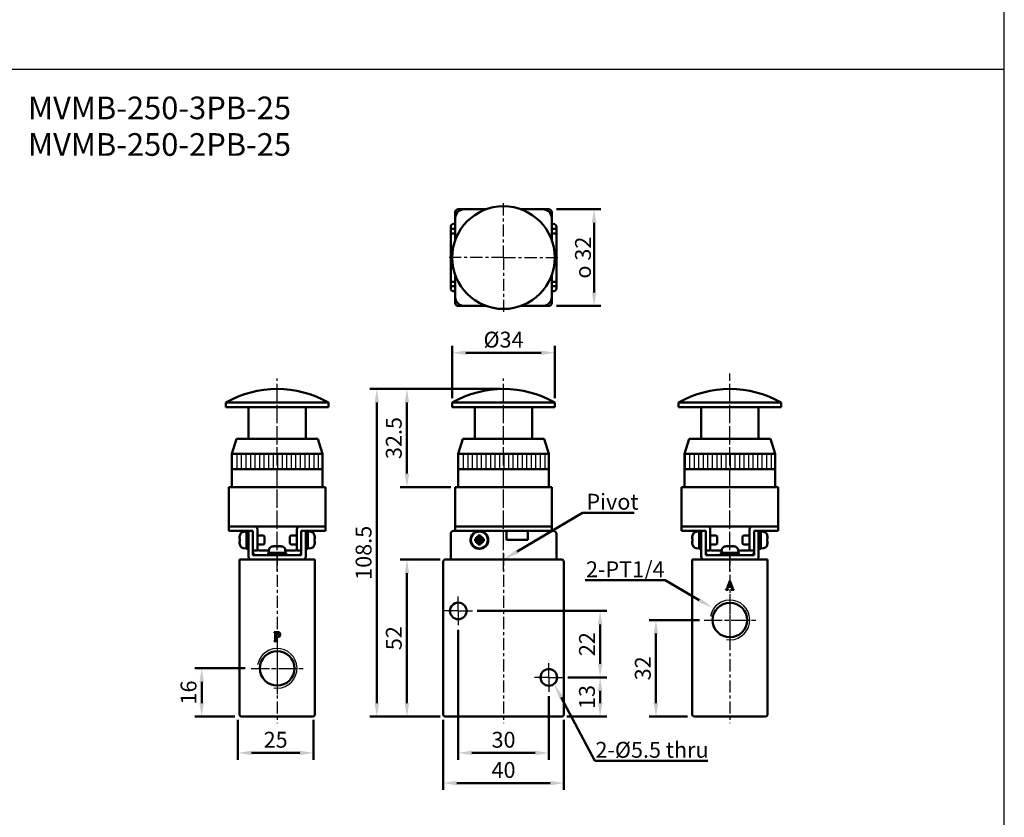
# Model space of a CAD drawing. Units: millimetres. Extents: x 773 to 2093, y -258 to 649.
# Drawn here: x 1107 to 1433, y 121 to 385 of the extents above; entities that cross this region are included whole.
import ezdxf

# ---------------------------------------------------------------- set-up
doc = ezdxf.new("R2010")
doc.units = ezdxf.units.MM
doc.linetypes.add('AM_ISO08W050x2', pattern=[9, 6, -0.75, 1.5, -0.75])
doc.linetypes.add('CENTER', pattern=[7, 4, -1, 1, -1])
for name, color, linetype, lineweight in [('AM_0', 7, 'Continuous', 50), ('AM_4', 3, 'Continuous', 25), ('AM_5', 5, 'Continuous', 50), ('AM_7', 1, 'CENTER', 25), ('AM_8', 2, 'Continuous', 25), ('AM_VIS', 7, 'Continuous', 50)]:
    doc.layers.add(name, color=color, linetype=linetype, lineweight=lineweight)
doc.layers.add('LOGO', color=7, linetype='Continuous')
doc.styles.get("Standard").update_dxf_attribs({"font": 'ISOCP.SHX', "bigfont": 'CHINESET.SHX'})
doc.dimstyles.new('AM_ISO$0', dxfattribs={"dimtxt": 3.5, "dimasz": 3, "dimexe": 1.5, "dimexo": 1, "dimgap": 0.7, "dimtad": 1, "dimdsep": 46, "dimtxsty": 'STANDARD', "dimcen": 0, "dimclrd": 256, "dimclre": 256, "dimclrt": 256, "dimadec": 0, "dimazin": 2, "dimtp": 0.1, "dimtm": 0.1, "dimtfac": 0.6, "dimtmove": 0, "dimatfit": 3, "dimfxl": 1, "dimlwd": -1, "dimlwe": -1, "dimarcsym": 0})
pattern_1 = [(90, (-924.2705, -620.8492), (-1.5, 1e-16), [])]

# ---------------------------------------------------------------- blocks, each defined once
blk = doc.blocks.new('*D22')
at = {"layer": 'AM_5'}
for p, q in [((1265.49, 262.94), (1232.74, 262.94)), ((1234.99, 258.44), (1234.99, 234.94)), ((1249.49, 230.44), (1232.74, 230.44))]:
    blk.add_line(p, q, dxfattribs=at)
for points in [[(1234.24, 258.44), (1235.74, 258.44), (1234.99, 262.94)], [(1234.24, 234.94), (1235.74, 234.94), (1234.99, 230.44)]]:
    blk.add_solid(points, dxfattribs=at)
at = {"layer": 'Defpoints', "color": 0}
for p in [(1266.99, 262.94), (1234.99, 230.44), (1250.99, 230.44)]:
    blk.add_point(p, dxfattribs=at)
at = {"layer": 'AM_5', "insert": (1231.31, 246.69), "char_height": 5.25, "attachment_point": 5, "rotation": 90}
blk.add_mtext('32.5', dxfattribs=at)
blk = doc.blocks.new('*D23')
at = {"layer": 'AM_5'}
for p, q in [((1249.99, 259.94), (1249.99, 277.19)), ((1254.49, 274.94), (1279.49, 274.94)), ((1283.99, 259.94), (1283.99, 277.19))]:
    blk.add_line(p, q, dxfattribs=at)
for points in [[(1254.49, 275.69), (1254.49, 274.19), (1249.99, 274.94)], [(1279.49, 275.69), (1279.49, 274.19), (1283.99, 274.94)]]:
    blk.add_solid(points, dxfattribs=at)
at = {"layer": 'Defpoints', "color": 0}
for p in [(1283.99, 274.94), (1249.99, 258.44), (1283.99, 258.44)]:
    blk.add_point(p, dxfattribs=at)
at = {"layer": 'AM_5', "insert": (1266.99, 278.61), "char_height": 5.25, "attachment_point": 5}
blk.add_mtext('%%c34', dxfattribs=at)
blk = doc.blocks.new('*D24')
at = {"layer": 'AM_5'}
for p, q in [((1284.49, 322.44), (1299.24, 322.44)), ((1296.99, 294.94), (1296.99, 317.94)), ((1284.49, 290.44), (1299.24, 290.44))]:
    blk.add_line(p, q, dxfattribs=at)
for points in [[(1296.24, 317.94), (1297.74, 317.94), (1296.99, 322.44)], [(1296.24, 294.94), (1297.74, 294.94), (1296.99, 290.44)]]:
    blk.add_solid(points, dxfattribs=at)
at = {"layer": 'Defpoints', "color": 0}
for p in [(1282.99, 322.44), (1296.99, 322.44), (1282.99, 290.44)]:
    blk.add_point(p, dxfattribs=at)
at = {"layer": 'AM_5', "insert": (1293.31, 306.44), "char_height": 5.25, "attachment_point": 5, "rotation": 90}
blk.add_mtext('{\\Famgdt|c136;o} 32', dxfattribs=at)
blk = doc.blocks.new('*D61')
at = {"layer": 'AM_5'}
for p, q in [((1251.99, 183.19), (1251.99, 140.19)), ((1281.99, 161.19), (1281.99, 140.19)), ((1256.49, 142.44), (1277.49, 142.44))]:
    blk.add_line(p, q, dxfattribs=at)
for points in [[(1256.49, 143.19), (1256.49, 141.69), (1251.99, 142.44)], [(1277.49, 143.19), (1277.49, 141.69), (1281.99, 142.44)]]:
    blk.add_solid(points, dxfattribs=at)
at = {"layer": 'Defpoints', "color": 0}
for p in [(1251.99, 184.69), (1281.99, 162.69), (1281.99, 142.44)]:
    blk.add_point(p, dxfattribs=at)
at = {"layer": 'AM_5', "insert": (1266.99, 146.11), "char_height": 5.25, "attachment_point": 5}
blk.add_mtext('30', dxfattribs=at)
blk = doc.blocks.new('*D62')
at = {"layer": 'AM_5'}
for p, q in [((1246.99, 153.44), (1246.99, 130.19)), ((1286.99, 153.44), (1286.99, 130.19)), ((1251.49, 132.44), (1282.49, 132.44))]:
    blk.add_line(p, q, dxfattribs=at)
for points in [[(1251.49, 133.19), (1251.49, 131.69), (1246.99, 132.44)], [(1282.49, 133.19), (1282.49, 131.69), (1286.99, 132.44)]]:
    blk.add_solid(points, dxfattribs=at)
at = {"layer": 'Defpoints', "color": 0}
for p in [(1246.99, 154.94), (1286.99, 154.94), (1286.99, 132.44)]:
    blk.add_point(p, dxfattribs=at)
at = {"layer": 'AM_5', "insert": (1266.99, 136.11), "char_height": 5.25, "attachment_point": 5}
blk.add_mtext('40', dxfattribs=at)
blk = doc.blocks.new('*D63')
at = {"layer": 'AM_5'}
for p, q in [((1288.24, 167.44), (1301.24, 167.44)), ((1298.99, 158.94), (1298.99, 162.94)), ((1287.99, 154.44), (1301.24, 154.44))]:
    blk.add_line(p, q, dxfattribs=at)
for points in [[(1298.24, 162.94), (1299.74, 162.94), (1298.99, 167.44)], [(1298.24, 158.94), (1299.74, 158.94), (1298.99, 154.44)]]:
    blk.add_solid(points, dxfattribs=at)
at = {"layer": 'Defpoints', "color": 0}
for p in [(1286.74, 167.44), (1298.99, 167.44), (1286.49, 154.44)]:
    blk.add_point(p, dxfattribs=at)
at = {"layer": 'AM_5', "insert": (1295.31, 160.94), "char_height": 5.25, "attachment_point": 5, "rotation": 90}
blk.add_mtext('13', dxfattribs=at)
blk = doc.blocks.new('*D64')
at = {"layer": 'AM_5'}
for p, q in [((1265.99, 262.94), (1222.74, 262.94)), ((1224.99, 158.94), (1224.99, 258.44)), ((1245.99, 154.44), (1222.74, 154.44))]:
    blk.add_line(p, q, dxfattribs=at)
for points in [[(1224.24, 258.44), (1225.74, 258.44), (1224.99, 262.94)], [(1224.24, 158.94), (1225.74, 158.94), (1224.99, 154.44)]]:
    blk.add_solid(points, dxfattribs=at)
at = {"layer": 'Defpoints', "color": 0}
for p in [(1224.99, 262.94), (1267.49, 262.94), (1247.49, 154.44)]:
    blk.add_point(p, dxfattribs=at)
at = {"layer": 'AM_5', "insert": (1221.31, 208.69), "char_height": 5.25, "attachment_point": 5, "rotation": 90}
blk.add_mtext('108.5', dxfattribs=at)
blk = doc.blocks.new('*D65')
at = {"layer": 'AM_5'}
for p, q in [((1258.24, 189.44), (1301.24, 189.44)), ((1298.99, 171.94), (1298.99, 184.94)), ((1288.24, 167.44), (1301.24, 167.44))]:
    blk.add_line(p, q, dxfattribs=at)
for points in [[(1298.24, 184.94), (1299.74, 184.94), (1298.99, 189.44)], [(1298.24, 171.94), (1299.74, 171.94), (1298.99, 167.44)]]:
    blk.add_solid(points, dxfattribs=at)
at = {"layer": 'Defpoints', "color": 0}
for p in [(1256.74, 189.44), (1298.99, 189.44), (1286.74, 167.44)]:
    blk.add_point(p, dxfattribs=at)
at = {"layer": 'AM_5', "insert": (1295.31, 178.44), "char_height": 5.25, "attachment_point": 5, "rotation": 90}
blk.add_mtext('22', dxfattribs=at)
blk = doc.blocks.new('*D66')
at = {"layer": 'AM_5'}
for p, q in [((1178.99, 153.44), (1178.99, 140.19)), ((1203.99, 153.44), (1203.99, 140.19)), ((1183.49, 142.44), (1199.49, 142.44))]:
    blk.add_line(p, q, dxfattribs=at)
for points in [[(1183.49, 143.19), (1183.49, 141.69), (1178.99, 142.44)], [(1199.49, 143.19), (1199.49, 141.69), (1203.99, 142.44)]]:
    blk.add_solid(points, dxfattribs=at)
at = {"layer": 'Defpoints', "color": 0}
for p in [(1178.99, 154.94), (1203.99, 154.94), (1203.99, 142.44)]:
    blk.add_point(p, dxfattribs=at)
at = {"layer": 'AM_5', "insert": (1191.49, 146.11), "char_height": 5.25, "attachment_point": 5}
blk.add_mtext('25', dxfattribs=at)
blk = doc.blocks.new('*D67')
at = {"layer": 'AM_5'}
for p, q in [((1181.41, 170.44), (1164.74, 170.44)), ((1166.99, 158.94), (1166.99, 165.94)), ((1177.99, 154.44), (1164.74, 154.44))]:
    blk.add_line(p, q, dxfattribs=at)
for points in [[(1166.24, 165.94), (1167.74, 165.94), (1166.99, 170.44)], [(1166.24, 158.94), (1167.74, 158.94), (1166.99, 154.44)]]:
    blk.add_solid(points, dxfattribs=at)
at = {"layer": 'Defpoints', "color": 0}
for p in [(1166.99, 170.44), (1182.91, 170.44), (1179.49, 154.44)]:
    blk.add_point(p, dxfattribs=at)
at = {"layer": 'AM_5', "insert": (1163.31, 162.44), "char_height": 5.25, "attachment_point": 5, "rotation": 90}
blk.add_mtext('16', dxfattribs=at)
blk = doc.blocks.new('*D68')
at = {"layer": 'AM_5'}
for p, q in [((1245.99, 206.44), (1232.74, 206.44)), ((1234.99, 158.94), (1234.99, 201.94)), ((1245.99, 154.44), (1232.74, 154.44))]:
    blk.add_line(p, q, dxfattribs=at)
for points in [[(1234.24, 201.94), (1235.74, 201.94), (1234.99, 206.44)], [(1234.24, 158.94), (1235.74, 158.94), (1234.99, 154.44)]]:
    blk.add_solid(points, dxfattribs=at)
at = {"layer": 'Defpoints', "color": 0}
for p in [(1234.99, 206.44), (1247.49, 206.44), (1247.49, 154.44)]:
    blk.add_point(p, dxfattribs=at)
at = {"layer": 'AM_5', "insert": (1231.31, 180.44), "char_height": 5.25, "attachment_point": 5, "rotation": 90}
blk.add_mtext('52', dxfattribs=at)
blk = doc.blocks.new('*D69')
at = {"layer": 'AM_5'}
for p, q in [((1331.91, 186.44), (1315.24, 186.44)), ((1317.49, 158.94), (1317.49, 181.94)), ((1327.99, 154.44), (1315.24, 154.44))]:
    blk.add_line(p, q, dxfattribs=at)
for points in [[(1316.74, 181.94), (1318.24, 181.94), (1317.49, 186.44)], [(1316.74, 158.94), (1318.24, 158.94), (1317.49, 154.44)]]:
    blk.add_solid(points, dxfattribs=at)
at = {"layer": 'Defpoints', "color": 0}
for p in [(1317.49, 186.44), (1333.41, 186.44), (1329.49, 154.44)]:
    blk.add_point(p, dxfattribs=at)
at = {"layer": 'AM_5', "insert": (1313.81, 170.44), "char_height": 5.25, "attachment_point": 5, "rotation": 90}
blk.add_mtext('32', dxfattribs=at)
blk = doc.blocks.new('*S174')
at = {"layer": 'AM_5', "color": 5}
for p, q in [((1297.22, 139.8), (1286.12, 160.75)), ((1334.69, 139.8), (1297.22, 139.8))]:
    blk.add_line(p, q, dxfattribs=at)
at = {"layer": 'AM_5', "color": 5, "lineweight": 35}
blk.add_trace([(1286.73, 161.07), (1285.51, 160.43), (1283.67, 165.39)], dxfattribs=at)
blk = doc.blocks.new('*S175')
at = {"layer": 'AM_5', "color": 5}
for p, q in [((1294.09, 199.59), (1320.55, 199.59)), ((1320.55, 199.59), (1331.81, 193.04))]:
    blk.add_line(p, q, dxfattribs=at)
at = {"layer": 'AM_5', "color": 5, "lineweight": 35}
blk.add_trace([(1331.46, 192.45), (1332.16, 193.64), (1336.35, 190.4)], dxfattribs=at)
blk = doc.blocks.new('A$C3B3534BF')
at = {"layer": 'AM_8'}
h = blk.add_hatch(dxfattribs=at)
h.set_pattern_fill('_U', color=256, scale=1.5, angle=90, style=0, pattern_type=0)
h.set_pattern_definition(pattern_1)
h.paths.add_polyline_path([(15, 35), (-15, 35), (-15, 30), (15, 30)])
at = {"layer": 'AM_7'}
blk.add_line((0, -1.77), (0, 59.92), dxfattribs=at)
at = {"layer": 'AM_VIS'}
for p, q in [((-17, 50.5), (-17, 52)), ((-17, 52), (17, 52)), ((17, 50.5), (-17, 50.5)), ((-9.5, 40), (-9.5, 50.5)), ((9.5, 40), (9.5, 50.5)), ((17, 50.5), (17, 52)), ((-13.5, 40), (-15, 35)), ((-13.5, 40), (13.5, 40)), ((13.5, 40), (15, 35)), ((-15, 24), (-15, 35)), ((15, 35), (-15, 35)), ((15, 24), (15, 35)), ((15, 30), (-15, 30)), ((-16, 24), (-16, 11)), ((-16, 24), (-13, 24)), ((13, 24), (-13, 24)), ((13, 24), (16, 24)), ((16, 11), (16, 24)), ((-13, 11), (-16, 11)), ((-14, 11), (-16, 11)), ((-16, 11), (-16, 9.5)), ((-16, 11), (-15, 11)), ((-14, 11), (-16, 11)), ((-15, 11), (-7.5, 11)), ((-13, 11), (13, 11)), ((-6.5, 10), (-6.5, 3)), ((6.5, 3), (6.5, 10)), ((7.5, 11), (15, 11)), ((16, 11), (13, 11)), ((16, 11), (14, 11)), ((16, 11), (14, 11)), ((15, 11), (16, 11)), ((16, 9.5), (16, 11)), ((-15, 9.5), (-16, 9.5)), ((-9.5, 9.5), (-15, 9.5)), ((-12.42, 7.38), (-12.5, 7.42)), ((-12.37, 6.85), (-12.5, 6.85)), ((-12.37, 7.94), (-12.39, 7.95)), ((-11.19, 9.21), (-10.2, 9.3)), ((-10.2, 9.45), (-9.5, 9.45)), ((-10.2, 3.55), (-10.2, 9.45)), ((-8, 9.5), (-9.5, 9.5)), ((-9.5, 8.5), (-9.5, 9.5)), ((-9.5, 1), (-9.5, 8.5)), ((-8, 9.5), (-8, 8.5)), ((-8, 8.5), (-8, 1.5)), ((-4.51, 8), (-6.5, 8)), ((-4.2, 7.69), (-4.51, 8)), ((-4.2, 7.69), (-4.2, 5.31)), ((4.2, 7.69), (4.51, 8)), ((4.2, 5.31), (4.2, 7.69)), ((4.51, 8), (6.5, 8)), ((9.5, 9.5), (8, 9.5)), ((8, 8.5), (8, 9.5)), ((8, 1.5), (8, 8.5)), ((9.5, 9.5), (9.5, 8.5)), ((15, 9.5), (9.5, 9.5)), ((9.5, 9.45), (10.2, 9.45)), ((9.5, 8.5), (9.5, 1)), ((10.2, 3.55), (10.2, 9.45)), ((11.19, 9.21), (10.2, 9.3)), ((12.39, 7.95), (12.37, 7.94)), ((12.5, 6.85), (12.37, 6.85)), ((12.5, 7.42), (12.42, 7.38)), ((16, 9.5), (15, 9.5)), ((-12.5, 6.15), (-12.37, 6.15)), ((-12.5, 5.58), (-12.42, 5.62)), ((-12.39, 5.05), (-12.37, 5.06)), ((-11.19, 3.79), (-10.2, 3.7)), ((-10.2, 3.55), (-9.88, 3.55)), ((-4.51, 5), (-6.5, 5)), ((-4.2, 5.31), (-4.51, 5)), ((-0.93, 4.5), (-0.93, 4.5)), ((-0.9, 4.5), (-0.87, 4.41)), ((-0.39, 4.5), (-0.39, 4.49)), ((0.31, 4.38), (0.31, 4.5)), ((0.39, 4.5), (0.39, 4.38)), ((0.9, 4.5), (0.87, 4.43)), ((0.9, 4.42), (0.93, 4.5)), ((4.2, 5.31), (4.51, 5)), ((4.51, 5), (6.5, 5)), ((9.5, 3.55), (9.82, 3.55)), ((11.19, 3.79), (10.2, 3.7)), ((12.37, 6.15), (12.5, 6.15)), ((12.37, 5.06), (12.39, 5.05)), ((12.42, 5.62), (12.5, 5.58)), ((8.5, 0), (-8.5, 0)), ((-8, 3), (-6.5, 3)), ((-8, 1.5), (8, 1.5)), ((-6, 3), (-2.73, 3)), ((-2.95, 2.2), (-2.94, 2.2)), ((-2.95, 1.5), (-2.95, 2.17)), ((2.95, 2.2), (-2.94, 2.2)), ((-2.71, 3.19), (-2.8, 2.2)), ((2.71, 3.19), (2.8, 2.2)), ((2.73, 3), (6, 3)), ((2.95, 1.5), (2.95, 2.2)), ((6.5, 3), (8, 3))]:
    blk.add_line(p, q, dxfattribs=at)
for centre, radius, start, end in [((0, 22.14), 34.36, 60.347, 119.653), ((-7.5, 10), 1, 0, 90), ((7.5, 10), 1, 90, 180), ((-7.6, 6.5), 4.99, 163.1891, 169.3918), ((-7.6, 6.5), 5, 156.4529, 163.142), ((-11.08, 8.02), 1.2, 95, 156.4529), ((11.08, 8.02), 1.2, 23.5471, 85), ((7.6, 6.5), 5, 16.858, 23.5471), ((7.6, 6.5), 4.99, 10.6082, 16.8109), ((-7.6, 6.5), 4.99, 190.6082, 196.8109), ((-7.6, 6.5), 5, 196.858, 203.5471), ((-11.08, 4.98), 1.2, 203.5471, 265), ((-6, 3.5), 0.5, 180, 270), ((-1.52, 3.08), 1.2, 113.5471, 175), ((0, -0.4), 5, 106.8715, 113.5471), ((0, -0.4), 5, 66.4529, 73.1285), ((1.52, 3.08), 1.2, 5, 66.4529), ((6, 3.5), 0.5, 270, 0), ((11.08, 4.98), 1.2, 275, 336.4529), ((7.6, 6.5), 5, 336.4529, 343.142), ((7.6, 6.5), 4.99, 343.1891, 349.3918), ((-8.5, 1), 1, 180, 270), ((-7, 2.5), 1, 180, 270), ((7, 2.5), 1, 270, 0), ((8.5, 1), 1, 270, 0)]:
    blk.add_arc(centre, radius, start, end, dxfattribs=at)
for centre, major_axis, ratio, start_param, end_param in [((-7.95, 5.61), (-4.57, 1.78), 0.20604, -0.172631, -0.030843), ((-7.95, 6.7), (2.46, 4.24), 0.911834, 1.884785, 2.026572), ((-8.52, 6.5), (0, 4.74), 0.814787, 1.497093, 1.644499), ((8.52, 6.5), (0, 4.74), 0.814787, 4.638686, 4.786092), ((7.95, 6.7), (-2.46, 4.24), 0.911834, 4.256613, 4.3984), ((7.95, 5.61), (4.57, 1.78), 0.20604, 0.030843, 0.172631), ((-7.95, 6.3), (-2.46, 4.24), 0.911834, 1.11502, 1.256807), ((-7.95, 7.39), (4.57, 1.78), 0.20604, 3.172436, 3.314223), ((-9.88, 6.5), (-8.11, 0), 0.36397, 1.570796, 1.618272), ((1.3, 0.52), (-2.75, 3.86), 0.035469, -0.09896, -0.011928), ((-0.02, -0.4), (0, 4.99), 0.999052, 0.185148, 0.289098), ((0.02, -0.4), (0, 4.99), 0.999052, 0.185148, 0.293405), ((0.9, -0.05), (-1.77, 4.57), 0.166151, 0.046865, 0.188652), ((-0.24, -0.05), (4.03, 2.79), 0.902, 1.027696, 1.169483), ((-0.16, -0.05), (4.44, 2.08), 0.919939, 1.211207, 1.311952), ((-0.35, -0.4), (0, 4.99), 0.043532, -0.293405, -0.185148), ((0.06, 0.52), (-4.73, 0.29), 0.814014, -1.509109, -1.448502), ((-0.06, 0.52), (4.73, 0.29), 0.814014, 1.422077, 1.569483), ((0.35, -0.4), (0, 4.99), 0.043532, 0.185148, 0.289098), ((0.24, -0.05), (-4.03, 2.79), 0.902, -1.044485, -1.027696), ((0.35, -0.4), (0, 4.99), 0.043532, -0.293405, -0.185148), ((0.16, -0.05), (-4.44, 2.08), 0.919939, -1.352994, -1.211207), ((-0.02, -0.4), (0, 4.99), 0.999052, -0.190927, -0.185148), ((0.02, -0.4), (0, 4.99), 0.999052, -0.293405, -0.185148), ((-0.88, -0.05), (1.8, 4.56), 0.245539, -0.156333, -0.014546), ((-1.3, 0.52), (2.75, 3.86), 0.035469, -0.048446, 0.072535), ((9.82, 6.5), (-8.11, 0), 0.36397, 1.570796, 1.618272), ((7.95, 6.3), (2.46, 4.24), 0.911834, -1.256807, -1.11502), ((7.95, 7.39), (-4.57, 1.78), 0.20604, 2.968962, 3.110749), ((0, 1.82), (-0.15, 8.1), 0.36352, 1.516684, 1.603077), ((0, 2.58), (-0.15, 8.1), 0.36352, 1.611635, 1.698386)]:
    blk.add_ellipse(centre, major_axis=major_axis, ratio=ratio, start_param=start_param, end_param=end_param, dxfattribs=at)
blk = doc.blocks.new('A$C3AD30631')
at = {"layer": 'AM_8'}
h = blk.add_hatch(dxfattribs=at)
h.set_pattern_fill('_U', color=256, scale=1.5, angle=90, style=0, pattern_type=0)
h.set_pattern_definition([(90, (-924.2705, -620.8492), (-1.5, 1e-16), [])])
h.paths.add_polyline_path([(15, 35), (-15, 35), (-15, 30), (15, 30)])
at = {"layer": 'AM_7'}
blk.add_line((0, -1.77), (0, 59.92), dxfattribs=at)
at = {"layer": 'AM_VIS'}
for p, q in [((-17, 50.5), (-17, 52)), ((-17, 52), (17, 52)), ((17, 50.5), (-17, 50.5)), ((-9.5, 40), (-9.5, 50.5)), ((9.5, 40), (9.5, 50.5)), ((17, 50.5), (17, 52)), ((-13.5, 40), (-15, 35)), ((-13.5, 40), (13.5, 40)), ((13.5, 40), (15, 35)), ((-15, 24), (-15, 35)), ((15, 35), (-15, 35)), ((15, 24), (15, 35)), ((15, 30), (-15, 30)), ((-16, 24), (-16, 11)), ((-16, 24), (-13, 24)), ((13, 24), (-13, 24)), ((13, 24), (16, 24)), ((16, 11), (16, 24)), ((-13, 11), (-16, 11)), ((-16, 11), (16, 11)), ((-16, 11), (-16, 9.5)), ((-16, 11), (-15, 11)), ((15, 11), (-15, 11)), ((-13, 11), (13, 11)), ((16, 11), (13, 11)), ((15, 11), (16, 11)), ((16, 9.5), (16, 11)), ((-17.5, 8.5), (-17.5, 0)), ((-16, 9.5), (-16.5, 9.5)), ((-15, 9.5), (-16, 9.5)), ((15, 9.5), (-15, 9.5)), ((-8.92, 6.85), (-9.44, 6.85)), ((-8.35, 6.85), (-9.03, 7.53)), ((-8.35, 6.85), (-8.92, 6.85)), ((-8.35, 7.94), (-8.35, 7.42)), ((-8.35, 7.42), (-8.35, 6.85)), ((-8.35, 6.85), (-8, 6.5)), ((-7.65, 6.85), (-8.35, 6.85)), ((-8.35, 6.15), (-8.35, 6.85)), ((-8, 6.85), (-8, 6.5)), ((-8, 6.5), (-7.65, 6.85)), ((-7.65, 7.42), (-7.65, 7.94)), ((-7.65, 6.85), (-6.97, 7.53)), ((-7.65, 6.85), (-7.65, 7.42)), ((-7.65, 6.85), (-7.65, 6.15)), ((-7.08, 6.85), (-7.65, 6.85)), ((-6.56, 6.85), (-7.08, 6.85)), ((1, 6.5), (1, 9.5)), ((8, 9.5), (8, 6.5)), ((16, 9.5), (15, 9.5)), ((16.5, 9.5), (16, 9.5)), ((17.5, 8.5), (17.5, 1)), ((-9.44, 6.15), (-8.92, 6.15)), ((-8.35, 6.15), (-9.03, 5.47)), ((-8.92, 6.15), (-8.35, 6.15)), ((-8, 6.5), (-8.35, 6.5)), ((-8, 6.5), (-8.35, 6.15)), ((-8.35, 6.15), (-7.65, 6.15)), ((-8.35, 6.15), (-8.35, 5.58)), ((-8.35, 5.58), (-8.35, 5.06)), ((-8.14, 3.55), (-8.14, 3.7)), ((-8, 6.5), (-8, 6.15)), ((-7.65, 6.5), (-8, 6.5)), ((-7.65, 6.15), (-8, 6.5)), ((-7.89, 3.7), (-7.89, 3.55)), ((-7.86, 3.7), (-7.86, 3.55)), ((-7.65, 5.58), (-7.65, 6.15)), ((-7.65, 6.15), (-6.97, 5.47)), ((-7.65, 6.15), (-7.08, 6.15)), ((-7.65, 5.06), (-7.65, 5.58)), ((-7.08, 6.15), (-6.56, 6.15)), ((8, 6.5), (1, 6.5)), ((-16.5, 0), (-17.5, 0)), ((16.5, 0), (-17.5, 0)), ((-17.5, 0), (17.5, 0)), ((16.5, 0), (-16.5, 0)), ((17.5, 0), (16.5, 0)), ((16.5, 0), (17.5, 0)), ((17.5, 1), (17.5, 0))]:
    blk.add_line(p, q, dxfattribs=at)
blk.add_circle((-8, 6.5), 2.8, dxfattribs=at)
for centre, radius, start, end in [((0, 22.14), 34.36, 60.347, 119.653), ((-16.5, 8.5), 1, 90, 180), ((-8, 6.5), 2.95, 272.7201, 267.2799), ((16.5, 8.5), 1, 0, 90), ((-8, 6.5), 2.95, 267.2799, 272.2298)]:
    blk.add_arc(centre, radius, start, end, dxfattribs=at)
for centre, major_axis, ratio, start_param, end_param in [((-6.7, 6.5), (0, 4.74), 0.579761, 1.497093, 1.644499), ((-7.11, 6.7), (-1.08, 4.78), 0.355114, 1.318095, 1.459882), ((-8.2, 5.61), (-4.78, 1.08), 0.355114, -1.459882, -1.318095), ((-8, 5.2), (-4.74, 0), 0.579761, 4.638686, 4.786092), ((-7.8, 5.61), (4.78, 1.08), 0.355114, 1.318095, 1.459882), ((-8.89, 6.7), (1.08, 4.78), 0.355114, -1.459882, -1.318095), ((-9.3, 6.5), (0, 4.74), 0.579761, 4.638686, 4.786092), ((-7.11, 6.3), (1.08, 4.78), 0.355114, 1.681711, 1.823498), ((-8.2, 7.39), (4.78, 1.08), 0.355114, 4.459688, 4.601475), ((-8, 7.8), (4.74, 0), 0.579761, 4.638686, 4.786092), ((-7.8, 7.39), (-4.78, 1.08), 0.355114, 1.681711, 1.823498), ((-8.89, 6.3), (-1.08, 4.78), 0.355114, 4.459688, 4.601475)]:
    blk.add_ellipse(centre, major_axis=major_axis, ratio=ratio, start_param=start_param, end_param=end_param, dxfattribs=at)
blk = doc.blocks.new('A$C2A360EFA')
at = {"layer": 'AM_8'}
h = blk.add_hatch(dxfattribs=at)
h.set_pattern_fill('_U', color=256, scale=1.5, angle=90, style=0, pattern_type=0)
h.set_pattern_definition(pattern_1)
h.paths.add_polyline_path([(15, 35), (-15, 35), (-15, 30), (15, 30)])
at = {"layer": 'AM_7'}
blk.add_line((0, -1.77), (0, 61.61), dxfattribs=at)
at = {"layer": 'AM_VIS'}
for p, q in [((-17, 50.5), (-17, 52)), ((-17, 52), (17, 52)), ((17, 50.5), (-17, 50.5)), ((-9.5, 40), (-9.5, 50.5)), ((9.5, 40), (9.5, 50.5)), ((17, 50.5), (17, 52)), ((-13.5, 40), (-15, 35)), ((-13.5, 40), (13.5, 40)), ((13.5, 40), (15, 35)), ((-15, 24), (-15, 35)), ((15, 35), (-15, 35)), ((15, 24), (15, 35)), ((15, 30), (-15, 30)), ((-16, 24), (-16, 11)), ((-16, 24), (-13, 24)), ((13, 24), (-13, 24)), ((13, 24), (16, 24)), ((16, 11), (16, 24)), ((-13, 11), (-16, 11)), ((-14, 11), (-16, 11)), ((-16, 11), (-16, 9.5)), ((-16, 11), (-15, 11)), ((-14, 11), (-16, 11)), ((-15, 11), (-7.5, 11)), ((-13, 11), (13, 11)), ((-6.5, 10), (-6.5, 3)), ((6.5, 3), (6.5, 10)), ((7.5, 11), (15, 11)), ((16, 11), (13, 11)), ((16, 11), (14, 11)), ((16, 11), (14, 11)), ((15, 11), (16, 11)), ((16, 9.5), (16, 11)), ((-15, 9.5), (-16, 9.5)), ((-9.5, 9.5), (-15, 9.5)), ((-12.42, 7.38), (-12.5, 7.42)), ((-12.37, 6.85), (-12.5, 6.85)), ((-12.37, 7.94), (-12.39, 7.95)), ((-11.19, 9.21), (-10.2, 9.3)), ((-9.5, 9.45), (-10.2, 9.45)), ((-10.2, 9.45), (-10.2, 3.55)), ((-8, 9.5), (-9.5, 9.5)), ((-9.5, 8.5), (-9.5, 9.5)), ((-9.5, 8.5), (-9.5, 1)), ((-8, 9.5), (-8, 8.5)), ((-8, 1.5), (-8, 8.5)), ((-4.51, 8), (-6.5, 8)), ((-4.2, 7.69), (-4.51, 8)), ((-4.2, 7.69), (-4.2, 5.31)), ((4.2, 7.69), (4.51, 8)), ((4.2, 5.31), (4.2, 7.69)), ((4.51, 8), (6.5, 8)), ((9.5, 9.5), (8, 9.5)), ((8, 8.5), (8, 9.5)), ((8, 8.5), (8, 1.5)), ((9.5, 9.5), (9.5, 8.5)), ((15, 9.5), (9.5, 9.5)), ((10.2, 9.45), (9.5, 9.45)), ((9.5, 1), (9.5, 8.5)), ((10.2, 9.45), (10.2, 3.58)), ((11.19, 9.21), (10.2, 9.3)), ((12.39, 7.95), (12.37, 7.94)), ((12.5, 6.85), (12.37, 6.85)), ((12.5, 7.42), (12.42, 7.38)), ((16, 9.5), (15, 9.5)), ((-12.5, 6.15), (-12.37, 6.15)), ((-12.5, 5.58), (-12.42, 5.62)), ((-12.39, 5.05), (-12.37, 5.06)), ((-11.19, 3.79), (-10.2, 3.7)), ((-9.5, 3.55), (-9.82, 3.55)), ((-4.51, 5), (-6.5, 5)), ((-4.2, 5.31), (-4.51, 5)), ((-0.93, 4.5), (-0.93, 4.5)), ((-0.9, 4.5), (-0.87, 4.41)), ((-0.39, 4.5), (-0.39, 4.49)), ((0.31, 4.38), (0.31, 4.5)), ((0.39, 4.5), (0.39, 4.38)), ((0.9, 4.5), (0.87, 4.43)), ((0.9, 4.42), (0.93, 4.5)), ((4.2, 5.31), (4.51, 5)), ((4.51, 5), (6.5, 5)), ((10.2, 3.55), (9.88, 3.55)), ((11.19, 3.79), (10.2, 3.7)), ((10.2, 3.58), (10.2, 3.55)), ((10.2, 3.55), (10.2, 3.55)), ((12.37, 6.15), (12.5, 6.15)), ((12.37, 5.06), (12.39, 5.05)), ((12.42, 5.62), (12.5, 5.58)), ((8.5, 0), (-8.5, 0)), ((-8.05, 0), (-6, 0)), ((-8, 3), (-6.5, 3)), ((8, 1.5), (-8, 1.5)), ((-6, 3), (-2.73, 3)), ((6.5, 0), (-5.5, 0)), ((-2.95, 1.5), (-2.95, 2.2)), ((2.95, 2.2), (-2.95, 2.2)), ((-2.71, 3.19), (-2.8, 2.2)), ((2.71, 3.19), (2.8, 2.2)), ((2.73, 3), (6, 3)), ((2.95, 1.5), (2.95, 2.17)), ((6, 0), (8.05, 0)), ((6.5, 3), (8, 3))]:
    blk.add_line(p, q, dxfattribs=at)
for centre, radius, start, end in [((0, 22.14), 34.36, 60.347, 119.653), ((-7.5, 10), 1, 0, 90), ((7.5, 10), 1, 90, 180), ((-7.6, 6.5), 4.99, 163.1891, 169.3918), ((-7.6, 6.5), 5, 156.4529, 163.142), ((-11.08, 8.02), 1.2, 95, 156.4529), ((11.08, 8.02), 1.2, 23.5471, 85), ((7.6, 6.5), 5, 16.858, 23.5471), ((7.6, 6.5), 4.99, 10.6082, 16.8109), ((-7.6, 6.5), 4.99, 190.6082, 196.8109), ((-7.6, 6.5), 5, 196.858, 203.5471), ((-11.08, 4.98), 1.2, 203.5471, 265), ((-6, 3.5), 0.5, 180, 270), ((-1.52, 3.08), 1.2, 113.5471, 175), ((0, -0.4), 5, 106.8715, 113.5471), ((0, -0.4), 5, 66.4529, 73.1285), ((1.52, 3.08), 1.2, 5, 66.4529), ((6, 3.5), 0.5, 270, 0), ((11.08, 4.98), 1.2, 275, 336.4529), ((7.6, 6.5), 5, 336.4529, 343.142), ((7.6, 6.5), 4.99, 343.1891, 349.3918), ((-8.5, 1), 1, 180, 270), ((-7, 2.5), 1, 180, 270), ((7, 2.5), 1, 270, 0), ((8.5, 1), 1, 270, 0)]:
    blk.add_arc(centre, radius, start, end, dxfattribs=at)
for centre, major_axis, ratio, start_param, end_param in [((-7.95, 5.61), (-4.57, 1.78), 0.20604, -0.172631, -0.030843), ((-7.95, 6.7), (2.46, 4.24), 0.911834, 1.884785, 2.026572), ((-8.52, 6.5), (0, 4.74), 0.814787, 1.497093, 1.644499), ((8.52, 6.5), (0, 4.74), 0.814787, 4.638686, 4.786092), ((7.95, 5.61), (4.57, 1.78), 0.20604, 0.030843, 0.172631), ((7.95, 6.7), (-2.46, 4.24), 0.911834, 4.256613, 4.3984), ((-7.95, 6.3), (-2.46, 4.24), 0.911834, 1.11502, 1.256807), ((-7.95, 7.39), (4.57, 1.78), 0.20604, 3.172436, 3.314223), ((-10.58, 6.5), (-8.11, 0), 0.36397, 1.618272, 1.705022), ((-9.82, 6.5), (8.11, 0), 0.36397, 4.664914, 4.751307), ((1.3, 0.52), (-2.75, 3.86), 0.035469, -0.09896, -0.011928), ((-0.02, -0.4), (0, 4.99), 0.999052, 0.185148, 0.289098), ((0.02, -0.4), (0, 4.99), 0.999052, 0.185148, 0.293405), ((-0.24, -0.05), (4.03, 2.79), 0.902, 1.027696, 1.169483), ((0.9, -0.05), (-1.77, 4.57), 0.166151, 0.046865, 0.188652), ((-0.16, -0.05), (4.44, 2.08), 0.919939, 1.211207, 1.311952), ((-0.35, -0.4), (0, 4.99), 0.043532, -0.293405, -0.185148), ((-0.06, 0.52), (4.73, 0.29), 0.814014, 1.422077, 1.569483), ((0.06, 0.52), (-4.73, 0.29), 0.814014, -1.509109, -1.448502), ((0.35, -0.4), (0, 4.99), 0.043532, 0.185148, 0.289098), ((0.24, -0.05), (-4.03, 2.79), 0.902, -1.044485, -1.027696), ((0.35, -0.4), (0, 4.99), 0.043532, -0.293405, -0.185148), ((0.16, -0.05), (-4.44, 2.08), 0.919939, -1.352994, -1.211207), ((-0.02, -0.4), (0, 4.99), 0.999052, -0.190927, -0.185148), ((0.02, -0.4), (0, 4.99), 0.999052, -0.293405, -0.185148), ((-0.88, -0.05), (1.8, 4.56), 0.245539, -0.156333, -0.014546), ((-1.3, 0.52), (2.75, 3.86), 0.035469, -0.048446, 0.072535), ((9.12, 6.5), (-8.11, 0), 0.36397, 1.618272, 1.705022), ((9.88, 6.5), (8.11, 0), 0.36397, 4.664914, 4.751307), ((7.95, 6.3), (2.46, 4.24), 0.911834, -1.256807, -1.11502), ((7.95, 7.39), (-4.57, 1.78), 0.20604, 2.968962, 3.110749), ((0, 1.82), (0.15, 8.1), 0.36352, -1.520614, -1.516684)]:
    blk.add_ellipse(centre, major_axis=major_axis, ratio=ratio, start_param=start_param, end_param=end_param, dxfattribs=at)
blk = doc.blocks.new('A$C5C2F70C4')
at = {"layer": 'AM_7'}
for q in [(0, 19), (-19, 0), (19, 0), (0, -19)]:
    blk.add_line((0, 0), q, dxfattribs=at)
at = {"layer": 'AM_VIS'}
for p, q in [((-13, 16), (-5.74, 16)), ((5.74, 16), (13, 16)), ((-16, 5.74), (-16, 13)), ((16, 13), (16, 5.74)), ((-16, -13), (-16, -5.74)), ((16, -5.74), (16, -13)), ((-5.74, -16), (-13, -16)), ((13, -16), (5.74, -16))]:
    blk.add_line(p, q, dxfattribs=at)
blk.add_circle((0, 0), 17, dxfattribs=at)
for centre, start, end in [((-13, 13), 90, 180), ((13, 13), 0, 90), ((-13, -13), 180, 270), ((13, -13), 270, 0)]:
    blk.add_arc(centre, 3, start, end, dxfattribs=at)
blk = doc.blocks.new('A$C04A6346C')
at = {"layer": 'AM_VIS'}
for p, q in [((-16, 15), (-16, 7.5)), ((-15, 16), (-5.74, 16)), ((5.74, 16), (15, 16)), ((16, 7.5), (16, 15)), ((-17.5, 9.5), (-17.5, 10.15)), ((-16.5, 11.15), (-16, 11.15)), ((16, 11.15), (16.5, 11.15)), ((17.5, 10.15), (17.5, 9.5)), ((-17.5, 9.5), (-17.5, 8)), ((-17.5, 9.5), (-16.5, 9.5)), ((-17.5, -8), (-17.5, 8)), ((-16.5, 8), (-17.5, 8)), ((-16.5, 9.5), (-16, 9.5)), ((-16.5, 8), (-16, 8)), ((-16, 6.5), (-16, 7.5)), ((16, 9.5), (16.5, 9.5)), ((16, 8), (16.5, 8)), ((16, 7.5), (16, 6.5)), ((16.5, 9.5), (17.5, 9.5)), ((17.5, 8), (16.5, 8)), ((17.5, 8), (17.5, 9.5)), ((17.5, -8), (17.5, 8)), ((-16, -7.5), (-16, -6.5)), ((16, -6.5), (16, -7.5)), ((-17.5, -8), (-17.5, -9.5)), ((-17.5, -8), (-16.5, -8)), ((-16.5, -9.5), (-17.5, -9.5)), ((-17.5, -10.15), (-17.5, -9.5)), ((-16.5, -8), (-16, -8)), ((-16.5, -9.5), (-16, -9.5)), ((-16, -7.5), (-16, -15)), ((16, -15), (16, -7.5)), ((16, -8), (16.5, -8)), ((16, -9.5), (16.5, -9.5)), ((16.5, -8), (17.5, -8)), ((17.5, -9.5), (16.5, -9.5)), ((17.5, -9.5), (17.5, -8)), ((17.5, -9.5), (17.5, -10.15)), ((-16, -11.15), (-16.5, -11.15)), ((16.5, -11.15), (16, -11.15)), ((-15, -16), (-5.74, -16)), ((5.74, -16), (15, -16))]:
    blk.add_line(p, q, dxfattribs=at)
for centre, start, end in [((-15, 15), 90, 180), ((15, 15), 0, 90), ((-16.5, 10.15), 90, 180), ((16.5, 10.15), 0, 90), ((-16.5, -10.15), 180, 270), ((16.5, -10.15), 270, 0), ((-15, -15), 180, 270), ((15, -15), 270, 0)]:
    blk.add_arc(centre, 1, start, end, dxfattribs=at)
blk.add_blockref('A$C5C2F70C4', (0, 0))
blk = doc.blocks.new('*S181')
at = {"layer": 'AM_5', "color": 5}
for p, q in [((1293.17, 221.88), (1271.51, 209.11)), ((1310.32, 221.88), (1293.17, 221.88))]:
    blk.add_line(p, q, dxfattribs=at)
at = {"layer": 'AM_5', "color": 5, "lineweight": 35}
blk.add_trace([(1271.16, 209.7), (1271.86, 208.51), (1266.99, 206.44)], dxfattribs=at)

msp = doc.modelspace()

# ---------------------------------------------------------------- linework, layer by layer
at = {"layer": 'AM_0'}
for centre in [(1341.988, 186.439), (1191.99, 170.439)]:
    msp.add_circle(centre, 5.723, dxfattribs=at)
at = {"layer": 'AM_4'}
for centre in [(1341.988, 186.439), (1191.99, 170.439)]:
    msp.add_arc(centre, 6.579, 260, 170, dxfattribs=at)
at = {"layer": 'AM_7'}
for p, q in [((1341.988, 202.596), (1341.988, 268.048)), ((1191.988, 202.596), (1191.988, 266.356)), ((1266.988, 202.596), (1266.988, 266.356)), ((1191.988, 208.439), (1191.988, 152.255)), ((1266.988, 208.439), (1266.988, 152.255)), ((1341.988, 208.439), (1341.988, 152.255))]:
    msp.add_line(p, q, dxfattribs=at)
at = {"layer": 'AM_7', "linetype": 'AM_ISO08W050x2'}
for p, q in [((1251.988, 189.439), (1251.988, 194.189)), ((1341.988, 195.017), (1341.988, 177.86)), ((1251.988, 189.439), (1247.238, 189.439)), ((1251.988, 189.439), (1256.738, 189.439)), ((1251.988, 189.439), (1251.988, 184.689)), ((1333.41, 186.439), (1350.567, 186.439)), ((1191.99, 179.017), (1191.99, 161.86)), ((1183.411, 170.439), (1200.568, 170.439)), ((1281.988, 167.439), (1281.988, 172.189)), ((1281.988, 167.439), (1277.238, 167.439)), ((1281.988, 167.439), (1286.738, 167.439)), ((1281.988, 167.439), (1281.988, 162.689))]:
    msp.add_line(p, q, dxfattribs=at)
at = {"layer": 'AM_VIS'}
for p, q in [((1179.488, 206.439), (1179.488, 154.939)), ((1204.488, 206.439), (1179.488, 206.439)), ((1200.488, 206.439), (1183.488, 206.439)), ((1204.488, 154.939), (1204.488, 206.439)), ((1246.988, 205.939), (1247.488, 206.439)), ((1246.988, 205.939), (1246.988, 154.939)), ((1286.488, 206.439), (1247.488, 206.439)), ((1250.488, 206.439), (1249.488, 206.439)), ((1283.488, 206.439), (1249.488, 206.439)), ((1283.488, 206.439), (1250.488, 206.439)), ((1284.488, 206.439), (1283.488, 206.439)), ((1283.488, 206.439), (1284.488, 206.439)), ((1286.488, 206.439), (1286.988, 205.939)), ((1286.988, 154.939), (1286.988, 205.939)), ((1329.488, 206.439), (1329.488, 154.939)), ((1333.938, 206.439), (1329.488, 206.439)), ((1350.488, 206.439), (1333.488, 206.439)), ((1333.938, 206.439), (1335.988, 206.439)), ((1348.488, 206.439), (1336.488, 206.439)), ((1347.988, 206.439), (1350.038, 206.439)), ((1354.488, 206.439), (1350.038, 206.439)), ((1354.488, 154.939), (1354.488, 206.439)), ((1341.145, 197.24), (1341.954, 199.439)), ((1341.922, 199.022), (1341.393, 197.552)), ((1342.427, 197.552), (1341.922, 199.022)), ((1341.954, 199.439), (1341.97, 199.439)), ((1341.97, 199.439), (1342.919, 196.911)), ((1340.656, 196.439), (1340.656, 196.519)), ((1341.389, 196.439), (1340.656, 196.439)), ((1340.657, 196.518), (1340.761, 196.538)), ((1341.357, 197.404), (1341.157, 196.895)), ((1342.479, 197.404), (1341.357, 197.404)), ((1341.389, 196.519), (1341.389, 196.439)), ((1341.393, 197.552), (1342.427, 197.552)), ((1342.371, 196.439), (1342.371, 196.519)), ((1343.32, 196.439), (1342.371, 196.439)), ((1342.623, 197.008), (1342.479, 197.404)), ((1343.32, 196.519), (1343.32, 196.439)), ((1190.957, 182.357), (1190.957, 182.439)), ((1190.957, 182.439), (1191.992, 182.439)), ((1190.957, 179.439), (1190.957, 179.52)), ((1192.029, 179.439), (1190.957, 179.439)), ((1191.344, 180.03), (1191.344, 181.933)), ((1191.601, 182.113), (1191.601, 180.927)), ((1191.601, 180.78), (1191.601, 179.973)), ((1191.601, 180.777), (1191.952, 180.771)), ((1192.029, 179.52), (1192.029, 179.439)), ((1246.988, 182.3), (1246.988, 181.624)), ((1246.988, 181.624), (1246.988, 180.91)), ((1179.988, 154.439), (1179.488, 154.939)), ((1179.988, 154.439), (1203.988, 154.439)), ((1204.488, 154.939), (1203.988, 154.439)), ((1247.488, 154.439), (1246.988, 154.939)), ((1247.488, 154.439), (1286.488, 154.439)), ((1286.988, 154.939), (1286.488, 154.439)), ((1329.988, 154.439), (1329.488, 154.939)), ((1329.988, 154.439), (1353.988, 154.439)), ((1354.488, 154.939), (1353.988, 154.439))]:
    msp.add_line(p, q, dxfattribs=at)
for centre in [(1251.988, 189.439), (1281.988, 167.439)]:
    msp.add_circle(centre, 2.75, dxfattribs=at)
for points in [[(1340.761, 196.539), (1340.793, 196.547), (1340.823, 196.57), (1340.853, 196.607)], [(1340.853, 196.607), (1340.927, 196.703), (1341.025, 196.914), (1341.145, 197.24)], [(1341.157, 196.895), (1341.136, 196.842), (1341.125, 196.783), (1341.125, 196.719)], [(1341.125, 196.719), (1341.125, 196.634), (1341.157, 196.578), (1341.221, 196.551)], [(1341.221, 196.551), (1341.251, 196.535), (1341.307, 196.524), (1341.389, 196.519)], [(1342.371, 196.519), (1342.475, 196.524), (1342.548, 196.535), (1342.591, 196.551)], [(1342.591, 196.551), (1342.658, 196.58), (1342.691, 196.636), (1342.691, 196.719)], [(1342.691, 196.719), (1342.691, 196.786), (1342.668, 196.882), (1342.623, 197.008)], [(1342.919, 196.911), (1342.978, 196.751), (1343.042, 196.643), (1343.112, 196.587)], [(1343.112, 196.587), (1343.152, 196.555), (1343.221, 196.532), (1343.32, 196.519)], [(1191.267, 182.255), (1191.218, 182.304), (1191.115, 182.338), (1190.957, 182.357)], [(1190.957, 179.52), (1191.117, 179.537), (1191.223, 179.583), (1191.275, 179.659)], [(1191.344, 181.933), (1191.344, 182.096), (1191.318, 182.204), (1191.267, 182.255)], [(1191.275, 179.659), (1191.321, 179.724), (1191.344, 179.848), (1191.344, 180.03)], [(1191.642, 182.276), (1191.615, 182.249), (1191.601, 182.194), (1191.601, 182.113)], [(1191.601, 180.927), (1191.691, 180.916), (1191.798, 180.91), (1191.923, 180.91)], [(1191.601, 179.973), (1191.601, 179.807), (1191.635, 179.69), (1191.703, 179.622)], [(1191.793, 182.3), (1191.714, 182.3), (1191.663, 182.292), (1191.642, 182.276)], [(1191.703, 179.622), (1191.76, 179.565), (1191.869, 179.531), (1192.029, 179.52)], [(1192.734, 181.624), (1192.734, 182.075), (1192.42, 182.3), (1191.793, 182.3)], [(1191.923, 180.91), (1192.464, 180.91), (1192.734, 181.148), (1192.734, 181.624)], [(1192.791, 181.033), (1192.623, 180.859), (1192.343, 180.772), (1191.952, 180.772)], [(1191.992, 182.439), (1192.288, 182.439), (1192.528, 182.376), (1192.71, 182.251)], [(1192.71, 182.251), (1192.916, 182.107), (1193.019, 181.901), (1193.019, 181.632)], [(1193.019, 181.632), (1193.019, 181.39), (1192.943, 181.19), (1192.791, 181.033)]]:
    msp.add_open_spline(points, degree=3, dxfattribs=at)
at = {"layer": 'LOGO', "color": 4}
for p, q in [((1432.898, -192.184), (1432.898, 649.325)), ((772.898, 368.825), (1432.898, 368.825))]:
    msp.add_line(p, q, dxfattribs=at)

# ---------------------------------------------------------------- block references
for name, p in [('A$C04A6346C', (1266.988, 306.439)), ('A$C2A360EFA', (1341.988, 206.439)), ('A$C3B3534BF', (1191.988, 206.439)), ('A$C3AD30631', (1266.988, 206.439))]:
    msp.add_blockref(name, p)
at = {"layer": 'AM_5'}
for name in ['*S181', '*S175', '*S174']:
    msp.add_blockref(name, (0, 0), dxfattribs=at)

# ---------------------------------------------------------------- texts
for s, p in [('MVMB-250-3PB-25', (1109.456, 352.261)), ('MVMB-250-2PB-25', (1109.456, 340.151))]:
    msp.add_text(s, height=7.5).set_placement(p)
for s, p in [('Pivot', (1294.447, 222.981)), ('2-PT1/4', (1294.302, 200.618)), ('2-%%C5.5 thru', (1297.433, 140.829))]:
    msp.add_text(s, height=5.25, dxfattribs=at).set_placement(p)

# ---------------------------------------------------------------- dimensions: what is measured, and where the dimension line sits
dim = msp.add_linear_dim(base=(1296.988, 322.439), p1=(1282.988, 290.439), p2=(1282.988, 322.439), angle=90, text='{\\Famgdt;o} <>', dimstyle='AM_ISO$0', override={"dimscale": 1.5, "dimtdec": 8}, dxfattribs=at)
dim.commit()
dim.dimension.update_dxf_attribs({"geometry": '*D24', "text_midpoint": (1293.313, 306.439)})
dim = msp.add_linear_dim(base=(1283.988, 274.939), p1=(1249.988, 258.439), p2=(1283.988, 258.439), text='%%c<>', dimstyle='AM_ISO$0', override={"dimscale": 1.5, "dimtdec": 8}, dxfattribs=at)
dim.commit()
dim.dimension.update_dxf_attribs({"geometry": '*D23', "text_midpoint": (1266.988, 278.614)})
for base, p1, p2, picture, middle in [((1224.988, 262.939), (1247.488, 154.439), (1267.488, 262.939), '*D64', (1221.313, 208.689)), ((1234.988, 230.439), (1266.988, 262.939), (1250.988, 230.439), '*D22', (1231.313, 246.689)), ((1234.988, 206.439), (1247.488, 154.439), (1247.488, 206.439), '*D68', (1231.313, 180.439)), ((1298.988, 189.439), (1286.738, 167.439), (1256.738, 189.439), '*D65', (1295.313, 178.439)), ((1317.488, 186.439), (1329.488, 154.439), (1333.41, 186.439), '*D69', (1313.813, 170.439)), ((1166.988, 170.439), (1179.488, 154.439), (1182.911, 170.439), '*D67', (1163.313, 162.439)), ((1298.988, 167.439), (1286.488, 154.439), (1286.738, 167.439), '*D63', (1295.313, 160.939))]:
    dim = msp.add_linear_dim(base=base, p1=p1, p2=p2, angle=90, dimstyle='AM_ISO$0', override={"dimscale": 1.5, "dimtdec": 8}, dxfattribs=at)
    dim.commit()
    dim.dimension.update_dxf_attribs({"geometry": picture, "text_midpoint": middle})
for base, p1, p2, picture, middle in [((1281.988, 142.439), (1251.988, 184.689), (1281.988, 162.689), '*D61', (1266.988, 146.114)), ((1203.988, 142.439), (1178.988, 154.939), (1203.988, 154.939), '*D66', (1191.488, 146.114)), ((1286.988, 132.439), (1246.988, 154.939), (1286.988, 154.939), '*D62', (1266.988, 136.114))]:
    dim = msp.add_linear_dim(base=base, p1=p1, p2=p2, dimstyle='AM_ISO$0', override={"dimscale": 1.5, "dimtdec": 8}, dxfattribs=at)
    dim.commit()
    dim.dimension.update_dxf_attribs({"geometry": picture, "text_midpoint": middle})

doc.saveas('drawing.dxf')
